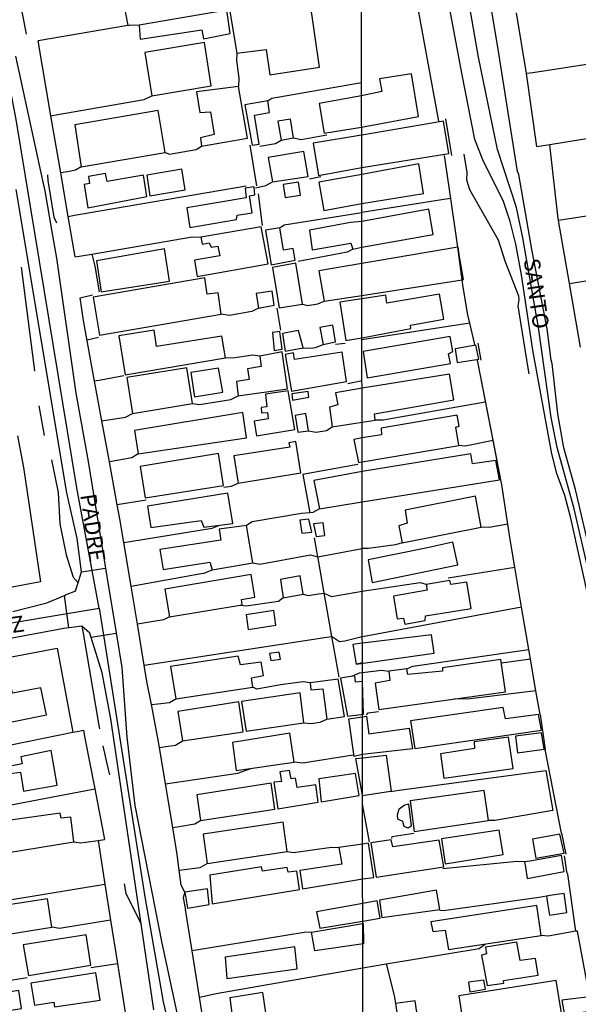
# Model space of a CAD drawing. Extents: x 183123 to 185537, y 1671509 to 1674286.
# Drawn here: x 184036 to 184124, y 1672127 to 1672281 of the extents above; entities that cross this region are included whole.
import ezdxf
from ezdxf.enums import TextEntityAlignment as Align

# ---------------------------------------------------------------- set-up
doc = ezdxf.new("R2010")
doc.units = 0
doc.header["$MEASUREMENT"] = 0
doc.layers.get('0').update_dxf_attribs({"linetype": 'CONTINUOUS'})
for name, color, linetype in [('V-CRUZAMENTO', 1, 'CONTINUOUS'), ('V-EDIFICACAO', 2, 'CONTINUOUS'), ('V-EIXO_DE_LOGRADOURO', 3, 'CONTINUOUS'), ('V-LOTE', 1, 'CONTINUOUS'), ('V-NOME_DOS_LOGRADOUROS', 7, 'CONTINUOUS'), ('V-QUADRA', 2, 'CONTINUOUS'), ('V-TESTADA', 210, 'CONTINUOUS'), ('V-VALETA', 173, 'CONTINUOUS'), ('X-LIMITE_1000', 7, 'CONTINUOUS')]:
    doc.layers.add(name, color=color, linetype=linetype)

# ---------------------------------------------------------------- blocks, each defined once
blk = doc.blocks.new('872GIIP_img_geo')
at = {"layer": 'V-CRUZAMENTO'}
blk.add_lwpolyline([(184043.38, 1672191.06), (184043.57, 1672191.14), (184045.15, 1672191.81), (184045.19, 1672191.94), (184045.52, 1672193.04), (184045.79, 1672193.94), (184046.04, 1672194.75), (184049.83, 1672195.37), (184050.05, 1672194.02), (184051.49, 1672185.22), (184051.51, 1672185.12), (184047.59, 1672184.48), (184047.39, 1672185.14), (184046.12, 1672186.25), (184046.11, 1672186.26), (184044.13, 1672185.99), (184044.07, 1672185.98), (184043.38, 1672191.06)], close=True, dxfattribs=at)
at = {"layer": 'V-EDIFICACAO'}
for points in [[(184069.25, 1672282.93), (184070.43, 1672276.07), (184075.02, 1672276.68), (184075.59, 1672272.69), (184083.36, 1672273.9), (184081.84, 1672284.4), (184069.25, 1672282.93)], [(184055.11, 1672280.5), (184055.11, 1672280.5), (184055.11, 1672280.5), (184055.11, 1672280.5), (184055.28, 1672278.29), (184064.91, 1672279.76), (184065.18, 1672278.33), (184069.38, 1672279.2), (184068.82, 1672282.84)], [(184055.98, 1672276.2), (184057.1, 1672269.39), (184066.39, 1672270.95), (184065.35, 1672277.77), (184055.98, 1672276.2)], [(184089.96, 1672269.41), (184083.32, 1672268.21), (184084.11, 1672263.56), (184084.11, 1672263.56), (184089.97, 1672264.51), (184098.86, 1672266.16), (184097.79, 1672272.84), (184092.77, 1672272.05), (184093.15, 1672270.06), (184089.97, 1672269.41)], [(184064.09, 1672270.04), (184064.61, 1672266.79), (184066.3, 1672266.87), (184066.87, 1672263.32), (184064.7, 1672262.8), (184064.87, 1672261.49), (184072.07, 1672262.75), (184070.69, 1672270.87), (184064.09, 1672270.04)], [(184071.64, 1672268), (184072.81, 1672261.67), (184073.9, 1672261.8), (184073.16, 1672266.35), (184075.55, 1672266.79), (184075.28, 1672268.61), (184071.64, 1672268)], [(184045, 1672264.88), (184046, 1672258.28), (184059.19, 1672260.54), (184058.06, 1672267.09), (184045, 1672264.88)], [(184076.85, 1672265.44), (184077.37, 1672262.45), (184079.28, 1672262.8), (184078.8, 1672265.75), (184076.85, 1672265.44)], [(184089.97, 1672263.23), (184082.38, 1672262), (184083.19, 1672256.91), (184089.98, 1672258.14), (184103.65, 1672260.34), (184102.78, 1672265.45), (184089.98, 1672263.23)], [(184075.33, 1672259.71), (184075.98, 1672255.9), (184081.58, 1672256.76), (184080.93, 1672260.67), (184075.33, 1672259.71)], [(184089.98, 1672257.07), (184083.26, 1672255.87), (184084.07, 1672251.42), (184089.99, 1672252.51), (184099.69, 1672254.08), (184098.96, 1672258.74), (184089.99, 1672257.07)], [(184050.08, 1672255.98), (184049.82, 1672257.24), (184047.17, 1672256.76), (184047.3, 1672255.68), (184046.47, 1672255.51), (184047.08, 1672251.82), (184056.32, 1672253.64), (184055.8, 1672256.94), (184050.08, 1672255.98)], [(184056.28, 1672256.98), (184056.76, 1672253.73), (184062.31, 1672254.68), (184061.79, 1672257.89), (184056.28, 1672256.98)], [(184077.67, 1672255.51), (184077.98, 1672253.47), (184080.4, 1672253.81), (184080.06, 1672255.85), (184077.67, 1672255.51)], [(184062.57, 1672251.86), (184063.05, 1672248.78), (184070.34, 1672250), (184070.47, 1672250.69), (184072.81, 1672251.04), (184072.42, 1672253.73), (184073.25, 1672253.9), (184073.12, 1672255.12), (184071.73, 1672254.9), (184071.86, 1672253.42), (184062.57, 1672251.86)], [(184089.99, 1672249.72), (184088.25, 1672249.55), (184081.82, 1672248.35), (184082.21, 1672245.25), (184088.26, 1672246.32), (184088.59, 1672245.35), (184090, 1672245.66), (184101.16, 1672247.65), (184100.51, 1672251.64), (184090, 1672249.72)], [(184064.78, 1672247.22), (184064.91, 1672246.46), (184064.96, 1672246.13), (184066.09, 1672246.35), (184066.39, 1672245.7), (184067.43, 1672245.83), (184067.74, 1672244.31), (184063.79, 1672243.66), (184064.18, 1672241.06), (184075.33, 1672243.05), (184074.24, 1672248.87), (184065.42, 1672247.33), (184064.78, 1672247.22)], [(184077.15, 1672248.69), (184077.15, 1672248.69), (184074.89, 1672248.35), (184075.81, 1672242.92), (184079.54, 1672243.62), (184079.23, 1672245.44), (184077.71, 1672245.22), (184077.15, 1672248.69), (184077.15, 1672248.69)], [(184048.41, 1672243.54), (184048.41, 1672243.54), (184049.16, 1672238.67), (184059.88, 1672240.36), (184059.06, 1672245.4), (184048.41, 1672243.54), (184048.41, 1672243.54)], [(184105.05, 1672245.68), (184090.01, 1672243.11), (184090, 1672243.11), (184083.25, 1672241.95), (184084.12, 1672237.23), (184090.01, 1672238.08), (184105.71, 1672240.55)], [(184105.71, 1672240.55), (184105.93, 1672240.59), (184105.06, 1672245.68), (184105.05, 1672245.68)], [(184076.02, 1672242.49), (184077.02, 1672236.15), (184080.71, 1672236.72), (184079.67, 1672243.14), (184076.02, 1672242.49)], [(184047.91, 1672237.85), (184048.9, 1672231.9), (184067.95, 1672235.16), (184067.47, 1672238.5), (184065.78, 1672238.28), (184065.39, 1672240.84), (184047.91, 1672237.85)], [(184073.46, 1672238.41), (184073.81, 1672236.11), (184076.28, 1672236.59), (184075.94, 1672238.8), (184073.46, 1672238.41)], [(184090.01, 1672237.56), (184086.54, 1672237.04), (184087.47, 1672231.05), (184090.02, 1672231.48), (184097.7, 1672232.92), (184097.63, 1672233.42), (184102.84, 1672234.37), (184102.16, 1672238.31), (184093.94, 1672236.91), (184093.74, 1672238.13)], [(184057.84, 1672230.08), (184057.45, 1672232.68), (184051.94, 1672231.77), (184052.9, 1672225.65), (184068.65, 1672228.34), (184068.08, 1672231.73), (184057.84, 1672230.08)], [(184076.02, 1672232.29), (184076.24, 1672229.47), (184077.5, 1672229.69), (184077.16, 1672232.46), (184076.02, 1672232.29)], [(184080.1, 1672232.6), (184077.58, 1672232.16), (184077.98, 1672229.39), (184080.8, 1672229.91), (184080.1, 1672232.6)], [(184083.4, 1672233.07), (184083.92, 1672230.43), (184085.87, 1672230.82), (184085.44, 1672233.46), (184083.4, 1672233.07)], [(184090.19, 1672229.29), (184090.82, 1672225.19), (184103.88, 1672227.45), (184103.61, 1672228.93), (184104.29, 1672229.3), (184103.85, 1672231.65), (184090.19, 1672229.29)], [(184074.03, 1672228.56), (184074.24, 1672226.96), (184074.24, 1672226.96), (184072.07, 1672226.61), (184072.33, 1672224.92), (184070.34, 1672224.61), (184070.64, 1672222.36), (184078.37, 1672223.48), (184077.5, 1672229.26), (184074.03, 1672228.56), (184074.03, 1672228.56)], [(184079.45, 1672228.04), (184079.28, 1672229.13), (184077.98, 1672228.86), (184078.97, 1672223.09), (184087.61, 1672224.61), (184086.91, 1672229.21), (184079.45, 1672228.04)], [(184104.61, 1672229.75), (184104.92, 1672227.61), (184108.32, 1672228.13), (184107.88, 1672230.33), (184104.61, 1672229.75)], [(184053.16, 1672225.22), (184054.07, 1672219.58), (184063.44, 1672221.14), (184062.57, 1672226.78), (184053.16, 1672225.22)], [(184063.22, 1672226.04), (184063.79, 1672222.23), (184068.21, 1672222.92), (184067.56, 1672226.7), (184063.22, 1672226.04)], [(184090.03, 1672218.22), (184090.04, 1672218.22), (184092.07, 1672218.54), (184091.99, 1672219.56), (184104.43, 1672221.74), (184103.75, 1672225.76), (184090.03, 1672223.56), (184085.88, 1672222.85), (184086.23, 1672220.97), (184084.95, 1672220.6), (184085.36, 1672217.5)], [(184074.9, 1672222.62), (184075.12, 1672220.65), (184074.22, 1672220.55), (184074.29, 1672219.69), (184075.21, 1672219.74), (184075.31, 1672218.76), (184073.13, 1672218.39), (184073.51, 1672216.11), (184079.49, 1672217.06), (184078.48, 1672223.14), (184074.9, 1672222.62)], [(184079.02, 1672222.66), (184079.15, 1672221.71), (184081.71, 1672222.18), (184081.58, 1672223.05), (184079.02, 1672222.66)], [(184054.37, 1672216.93), (184054.94, 1672213.29), (184071.9, 1672215.8), (184071.34, 1672219.75), (184054.37, 1672216.93)], [(184079.54, 1672219.28), (184079.97, 1672216.67), (184081.66, 1672216.89), (184081.23, 1672219.58), (184079.54, 1672219.28)], [(184090.04, 1672211.99), (184090.05, 1672211.99), (184105.2, 1672214.59), (184104.72, 1672217.47), (184105.26, 1672217.61), (184104.93, 1672219.31), (184093.01, 1672217.28), (184093.08, 1672216.23), (184090.05, 1672215.79), (184090.04, 1672215.79), (184088.73, 1672215.53), (184089.49, 1672211.89)], [(184069.95, 1672212.94), (184070.64, 1672208.69), (184080.45, 1672210.29), (184079.67, 1672215.2), (184078.57, 1672215.02), (184078.7, 1672214.31), (184069.95, 1672212.94)], [(184055.24, 1672211.29), (184056.06, 1672206.35), (184068.34, 1672208.3), (184067.56, 1672213.33), (184055.24, 1672211.29)], [(184090.05, 1672205.76), (184090.06, 1672205.76), (184111.58, 1672209.21), (184111, 1672212.23), (184107.34, 1672211.68), (184107.1, 1672213.27), (184107.1, 1672213.27), (184090.05, 1672210.5), (184082.46, 1672209.1), (184082.46, 1672209.1), (184083.37, 1672204.66)], [(184069.77, 1672202.35), (184069.77, 1672202.35), (184068.99, 1672207.08), (184056.41, 1672205.04), (184056.93, 1672201.7), (184064.83, 1672202.83), (184065.26, 1672201.75)], [(184096.79, 1672204.45), (184097.12, 1672202.39), (184095.8, 1672201.96), (184096.33, 1672199.33), (184108.71, 1672201.79), (184107.8, 1672206.61), (184096.79, 1672204.45)], [(184081.71, 1672203.05), (184080.27, 1672202.87), (184080.58, 1672200.83), (184082.18, 1672201.01), (184081.71, 1672203.05)], [(184067.65, 1672201.48), (184067.65, 1672201.48), (184067.91, 1672199.75), (184058.36, 1672198.27), (184058.88, 1672195.15), (184066.17, 1672196.28), (184066.56, 1672195.06), (184072.9, 1672196.19), (184071.94, 1672202.05), (184067.65, 1672201.48), (184067.65, 1672201.48)], [(184082.44, 1672202.27), (184082.83, 1672200.31), (184084.22, 1672200.44), (184083.96, 1672202.44), (184082.44, 1672202.27)], [(184100.02, 1672198.5), (184091, 1672196.64), (184091.64, 1672193.09), (184105.07, 1672195.88), (184104.28, 1672199.4), (184100.02, 1672198.5)], [(184059.14, 1672192.03), (184059.84, 1672187.73), (184071.26, 1672189.59), (184071.12, 1672190.42), (184073.25, 1672190.81), (184072.68, 1672194.33), (184059.14, 1672192.03)], [(184077.24, 1672193.59), (184077.67, 1672190.68), (184080.8, 1672191.25), (184080.36, 1672194.13), (184077.24, 1672193.59)], [(184100.07, 1672192.77), (184100.07, 1672192.77), (184100.23, 1672191.87), (184094.97, 1672190.94), (184095.55, 1672187.39), (184096.52, 1672187.51), (184096.72, 1672186.54), (184099.91, 1672187.14), (184100, 1672187.85), (184107.12, 1672189.02), (184106.45, 1672193.17), (184103.93, 1672192.76), (184103.77, 1672193.39), (184103.77, 1672193.39), (184100.07, 1672192.77)], [(184071.86, 1672188.03), (184072.2, 1672185.74), (184076.54, 1672186.39), (184076.2, 1672188.69), (184071.86, 1672188.03)], [(184090.09, 1672180.52), (184089.13, 1672180.3), (184101.34, 1672182.04), (184100.91, 1672184.87), (184090.09, 1672183.61), (184090.08, 1672183.61), (184088.59, 1672183.38), (184089.13, 1672180.3)], [(184060.01, 1672179.92), (184060.84, 1672174.84), (184072.94, 1672176.67), (184072.72, 1672178.14), (184074.59, 1672178.49), (184074.24, 1672180.62), (184070.99, 1672180.18), (184070.6, 1672181.57), (184060.01, 1672179.92)], [(184075.55, 1672181.96), (184075.72, 1672180.88), (184077.24, 1672181.05), (184077.06, 1672182.18), (184075.55, 1672181.96)], [(184112.53, 1672175.96), (184112.53, 1672175.96), (184111.8, 1672181.03), (184111.8, 1672181.03), (184102.63, 1672179.74), (184102.65, 1672179.21), (184097.22, 1672178.65), (184097.08, 1672179.58), (184094.21, 1672179.18), (184094.38, 1672177.72), (184092.1, 1672177.32), (184092.65, 1672173.21)], [(184090.28, 1672172.45), (184090.09, 1672177.57), (184089.01, 1672177.47), (184088.88, 1672178.44), (184086.65, 1672178.09), (184087.73, 1672172.16), (184090.28, 1672172.45), (184090.28, 1672172.45)], [(184028.12, 1672176.62), (184028.47, 1672174.32), (184026.43, 1672173.98), (184026.99, 1672171.07), (184025.39, 1672170.68), (184026.3, 1672166.17), (184031.9, 1672167.29), (184031.5, 1672170.51), (184040.57, 1672172.33), (184039.71, 1672176.58), (184035.24, 1672175.76), (184034.8, 1672177.93), (184028.12, 1672176.62)], [(184081.88, 1672177.36), (184082.01, 1672176.28), (184082.01, 1672176.28), (184083.88, 1672176.45), (184084.53, 1672171.68), (184087.3, 1672172.11), (184086.31, 1672177.93), (184086.31, 1672177.93), (184081.88, 1672177.36)], [(184071.12, 1672174.45), (184071.86, 1672169.77), (184080.93, 1672171.11), (184080.36, 1672175.8), (184071.12, 1672174.45)], [(184061.18, 1672172.89), (184061.88, 1672168.25), (184071.38, 1672169.68), (184070.73, 1672174.37), (184061.18, 1672172.89)], [(184097.61, 1672171.41), (184098.29, 1672167.09), (184118.15, 1672169.93), (184117.69, 1672172.41), (184112.51, 1672171.7), (184112.16, 1672173.48), (184097.61, 1672171.41)], [(184090.12, 1672172.06), (184090.12, 1672172.06), (184090.75, 1672172.14), (184091.09, 1672169.37), (184097.44, 1672170.26), (184097.93, 1672167.01), (184090.12, 1672166.11), (184090.11, 1672166.11), (184088.81, 1672165.83), (184087.96, 1672171.72), (184090.12, 1672172.06), (184090.12, 1672172.06), (184090.12, 1672172.06)], [(184070.3, 1672163.61), (184079.41, 1672164.91), (184078.71, 1672169.46), (184069.73, 1672168.03), (184070.3, 1672163.61)], [(184102.35, 1672166.24), (184102.86, 1672162.4), (184113.71, 1672163.94), (184112.97, 1672168.87), (184107.59, 1672168.1), (184107.64, 1672167.06), (184102.35, 1672166.24)], [(184114.11, 1672169), (184114.41, 1672166.41), (184118.57, 1672166.99), (184118.16, 1672169.54), (184114.11, 1672169)], [(184036.54, 1672165.78), (184036.75, 1672164.69), (184034.67, 1672164.26), (184034.89, 1672163.17), (184036.49, 1672163.35), (184036.97, 1672160.4), (184042.27, 1672161.31), (184041.31, 1672166.73), (184036.54, 1672165.78)], [(184090.13, 1672159.68), (184090.12, 1672159.73), (184089.06, 1672165.52), (184090.16, 1672165.61), (184093.82, 1672166.01), (184094.59, 1672160.37), (184094.47, 1672160.35), (184090.13, 1672159.66)], [(184077.15, 1672163.39), (184077.41, 1672161.91), (184076.2, 1672161.78), (184076.85, 1672157.62), (184083.14, 1672158.66), (184082.79, 1672161.39), (184079.88, 1672160.96), (184079.58, 1672162.43), (184078.93, 1672162.3), (184078.67, 1672163.61), (184077.15, 1672163.39)], [(184083.27, 1672162.3), (184083.62, 1672158.7), (184089.6, 1672159.7), (184089, 1672163.17), (184083.27, 1672162.3)], [(184064.13, 1672159.83), (184064.74, 1672155.8), (184076.37, 1672157.58), (184075.81, 1672161.65), (184064.13, 1672159.83)], [(184097.58, 1672158.85), (184098.21, 1672154.08), (184109.86, 1672155.77), (184109.2, 1672160.5), (184097.58, 1672158.85)], [(184097.32, 1672158.37), (184097.74, 1672154.87), (184097.25, 1672154.58), (184096.62, 1672154.86), (184096.43, 1672155.61), (184095.64, 1672155.99), (184095.58, 1672156.65), (184095.86, 1672157.61), (184096.65, 1672158.16), (184097.32, 1672158.37)], [(184033.41, 1672155.62), (184033.5, 1672154.71), (184031.81, 1672154.54), (184032.16, 1672152.06), (184033.89, 1672152.28), (184034.32, 1672150.72), (184044.87, 1672152.41), (184044.39, 1672156.32), (184042.87, 1672156.14), (184042.74, 1672156.92), (184033.41, 1672155.62)], [(184065.13, 1672153.63), (184065.74, 1672149.03), (184078.28, 1672150.94), (184077.67, 1672155.54), (184065.13, 1672153.63)], [(184102.51, 1672152.88), (184103.07, 1672149.01), (184112.18, 1672150.43), (184111.51, 1672154.28), (184102.51, 1672152.88)], [(184116.76, 1672152.85), (184117.29, 1672149.9), (184121.69, 1672150.68), (184121.02, 1672153.65), (184116.76, 1672152.85)], [(184090.13, 1672152.09), (184086.42, 1672151.54), (184086.85, 1672148.91), (184080.3, 1672147.94), (184080.7, 1672145.06), (184090.14, 1672146.61), (184091.9, 1672146.86), (184091.07, 1672152.25), (184090.14, 1672152.09)], [(184094.84, 1672151.65), (184094.59, 1672152.75), (184091.42, 1672152.27), (184092.23, 1672146.89), (184102.88, 1672148.51), (184102.14, 1672152.71), (184094.84, 1672151.65)], [(184115.52, 1672149.28), (184115.64, 1672148.46), (184115.91, 1672146.7), (184121.72, 1672147.76), (184121.32, 1672150.27), (184116.35, 1672149.42), (184115.52, 1672149.28)], [(184074.41, 1672147.83), (184074.27, 1672148.49), (184066.17, 1672147.21), (184066.56, 1672142.74), (184080.24, 1672144.96), (184079.84, 1672147.86), (184078.45, 1672147.68), (184078.32, 1672148.42), (184074.41, 1672147.83)], [(184062.27, 1672144.56), (184062.27, 1672144.56), (184062.7, 1672142.04), (184066.09, 1672142.61), (184065.83, 1672145.08), (184062.27, 1672144.56), (184062.27, 1672144.56)], [(184092.78, 1672143.28), (184093.16, 1672140.59), (184102.21, 1672141.84), (184101.69, 1672144.88), (184092.78, 1672143.28)], [(184118.96, 1672143.92), (184119.12, 1672142.84), (184119.4, 1672140.96), (184122.13, 1672141.34), (184121.69, 1672144.34), (184119.81, 1672144.05), (184118.96, 1672143.92)], [(184032.2, 1672142.17), (184032.94, 1672137.7), (184041.44, 1672139.05), (184040.75, 1672143.52), (184032.2, 1672142.17)], [(184082.92, 1672141.44), (184082.92, 1672141.44), (184083.42, 1672138.89), (184090.15, 1672140.01), (184090.15, 1672140.01), (184092.88, 1672140.47), (184092.88, 1672140.47), (184092.4, 1672143.21), (184090.15, 1672142.77)], [(184103.56, 1672135.57), (184118.11, 1672137.73), (184117.41, 1672142.43), (184100.84, 1672139.88), (184101.13, 1672138.36), (184103.04, 1672138.59), (184103.56, 1672135.57)], [(184090.28, 1672136.45), (184082.66, 1672135.35), (184082.12, 1672138.29), (184090.16, 1672139.62), (184090.22, 1672139.63)], [(184036.93, 1672136.27), (184037.75, 1672131.5), (184047.52, 1672133.1), (184046.78, 1672137.83), (184036.93, 1672136.27)], [(184109.38, 1672135.93), (184109.55, 1672134.85), (184109.55, 1672134.85), (184108.78, 1672134.67), (184109.65, 1672129.92), (184112.25, 1672130.27), (184112.21, 1672130.7), (184117.63, 1672131.54), (184117.24, 1672134.14), (184114.84, 1672133.82), (184114.28, 1672136.71), (184109.38, 1672135.93), (184109.38, 1672135.93)], [(184068.56, 1672134.36), (184068.86, 1672131.02), (184079.88, 1672132.54), (184079.49, 1672135.97), (184068.56, 1672134.36)], [(184038.14, 1672130.28), (184038.71, 1672126.81), (184041.74, 1672127.29), (184041.83, 1672126.54), (184048.99, 1672127.59), (184048.3, 1672131.89), (184038.14, 1672130.28)], [(184105.19, 1672128.31), (184106.02, 1672122.93), (184121.33, 1672125.26), (184120.45, 1672130.7), (184105.19, 1672128.31)], [(184106.74, 1672130.43), (184106.94, 1672128.92), (184109.36, 1672129.31), (184109.13, 1672130.72), (184106.74, 1672130.43)], [(184028.38, 1672127.94), (184028.86, 1672125.12), (184036.67, 1672126.29), (184036.23, 1672129.15), (184028.38, 1672127.94)], [(184069.3, 1672127.98), (184069.73, 1672124.73), (184074.94, 1672125.64), (184074.46, 1672128.81), (184069.3, 1672127.98)], [(184095.3, 1672127.1), (184095.3, 1672127.1), (184096.19, 1672121.3), (184099.21, 1672121.77), (184098.34, 1672127.48), (184095.3, 1672127.1), (184095.3, 1672127.1)], [(184121.37, 1672127.59), (184121.76, 1672125.26), (184125.65, 1672125.86), (184125.26, 1672128.1), (184121.37, 1672127.59)]]:
    blk.add_lwpolyline(points, close=True, dxfattribs=at)
at = {"layer": 'V-EIXO_DE_LOGRADOURO'}
for points in [[(184132.28, 1672126.56), (184130.85, 1672133.8), (184130.77, 1672136.52), (184131, 1672139.96), (184132.44, 1672149.28), (184132.24, 1672154.64), (184131.14, 1672164.9), (184129.4, 1672175), (184125.53, 1672194.9), (184123.29, 1672204.66), (184120.62, 1672214.26), (184119.7, 1672218.96), (184117.69, 1672233.06), (184115.26, 1672247.16), (184114.26, 1672251.88), (184111.26, 1672260.98), (184108.28, 1672275.44), (184103.21, 1672304.6), (184098.04, 1672335.59)], [(184047.99, 1672193.57), (184045.35, 1672207.96), (184035.85, 1672265.67), (184032.25, 1672283.96), (184028.96, 1672301.87), (184026.13, 1672319.55), (184025.28, 1672324.28)], [(184048.82, 1672189.05), (184047.99, 1672193.57)], [(184043.8, 1672188.22), (184048.82, 1672189.05)], [(184048.82, 1672189.05), (184049.49, 1672184.84)], [(184004.67, 1672180.9), (184005.67, 1672181.09), (184034.49, 1672186.68), (184043.8, 1672188.22)], [(184049.49, 1672184.84), (184056.01, 1672143.82), (184058.84, 1672127.37), (184062.9, 1672110.38), (184067.19, 1672093.31), (184072.24, 1672075.63), (184073.92, 1672066.92)]]:
    blk.add_lwpolyline(points, dxfattribs=at)
at = {"layer": 'V-LOTE'}
for points in [[(184045.76, 1672326.89), (184052.53, 1672284.55), (184053.35, 1672280.43)], [(184102.09, 1672265.43), (184098.2, 1672286.57), (184098.01, 1672287.6)], [(184187.19, 1672283.6), (184187.15, 1672283.87), (184116.82, 1672273.03), (184115.82, 1672272.88)], [(184115.82, 1672272.88), (184115.77, 1672273.23), (184114.22, 1672282.42)], [(184053.35, 1672280.43), (184039.27, 1672278.04)], [(184053.35, 1672280.43), (184053.77, 1672280.52), (184055.11, 1672280.5)], [(184041.28, 1672266.26), (184039.27, 1672278.04)], [(184070.43, 1672276.07), (184070.35, 1672274.93), (184070.74, 1672272.16), (184070.69, 1672270.87)], [(184117.45, 1672261.46), (184115.82, 1672272.88)], [(184119.48, 1672261.79), (184187.72, 1672272.91), (184189.04, 1672273.13)], [(184075.28, 1672268.61), (184075.92, 1672269.06), (184089.96, 1672271.5)], [(184041.28, 1672266.26), (184042.33, 1672266.45), (184055.91, 1672268.83), (184057.1, 1672269.39)], [(184042.8, 1672257.32), (184041.28, 1672266.26)], [(184079.28, 1672262.8), (184080.51, 1672262.55), (184084.53, 1672263.27)], [(184059.19, 1672260.54), (184059.85, 1672260.26), (184064.03, 1672261.01), (184064.87, 1672261.49)], [(184073.52, 1672255.29), (184072.48, 1672261.65)], [(184074.03, 1672261.53), (184076.47, 1672261.94), (184077.37, 1672262.45)], [(184117.45, 1672261.46), (184119.48, 1672261.79)], [(184120.82, 1672249.86), (184120.7, 1672250.57), (184119.59, 1672260.78), (184119.48, 1672261.79)], [(184103.93, 1672253.33), (184102.94, 1672260.06)], [(184179.25, 1672259.7), (184169.75, 1672258.07), (184150.65, 1672254.46), (184120.82, 1672249.86)], [(184046, 1672258.28), (184045.1, 1672257.74), (184043.87, 1672257.51), (184042.8, 1672257.32)], [(184043.97, 1672250.5), (184042.8, 1672257.32)], [(184073.33, 1672254.96), (184074.93, 1672255.34), (184075.98, 1672255.9)], [(184083.57, 1672256.69), (184081.82, 1672256.35)], [(184043.97, 1672250.5), (184044.98, 1672250.67), (184071.88, 1672255.28)], [(184073.73, 1672254.04), (184074.39, 1672249.05)], [(184103.93, 1672253.33), (184102.87, 1672253.16), (184089.99, 1672251.1)], [(184105.05, 1672245.68), (184104.89, 1672246.77), (184103.93, 1672253.33)], [(184077.15, 1672248.69), (184077.81, 1672249.15), (184089.99, 1672251.1)], [(184045.05, 1672244.14), (184043.97, 1672250.5)], [(184122.55, 1672240), (184120.82, 1672249.86)], [(184047.68, 1672244.59), (184063.42, 1672247.29), (184064.78, 1672247.22)], [(184045.05, 1672244.14), (184047.68, 1672244.59)], [(184088.59, 1672245.35), (184087.68, 1672244.87), (184080.03, 1672243.45)], [(184106.93, 1672233.74), (184106.63, 1672235.04), (184105.91, 1672239.38), (184105.71, 1672240.55)], [(184122.55, 1672240), (184128.61, 1672240.97)], [(184124.3, 1672229.99), (184122.55, 1672240)], [(184045.87, 1672237.74), (184047.81, 1672238.18)], [(184048.12, 1672224.65), (184046.37, 1672234.17), (184045.87, 1672237.74)], [(184080.71, 1672236.72), (184081.49, 1672236.53), (184083.13, 1672236.77), (184084.12, 1672237.23)], [(184073.81, 1672236.11), (184072.77, 1672235.58), (184069.28, 1672234.96), (184067.95, 1672235.16)], [(184076.68, 1672236.09), (184077.24, 1672232.64)], [(184106.93, 1672233.74), (184090.02, 1672231.13)], [(184107.69, 1672230.39), (184106.93, 1672233.74)], [(184046.94, 1672231.13), (184048.73, 1672231.55)], [(184085.9, 1672230.46), (184087.4, 1672230.64)], [(184080.8, 1672229.91), (184081.89, 1672229.84), (184082.75, 1672229.94), (184083.92, 1672230.43)], [(184074.03, 1672228.56), (184072.91, 1672228.73), (184069.79, 1672228.26), (184068.65, 1672228.34)], [(184111.15, 1672212.49), (184108.13, 1672227.94)], [(184052.7, 1672225.49), (184049.12, 1672224.83), (184048.12, 1672224.65)], [(184049.26, 1672218.43), (184048.12, 1672224.65)], [(184087.83, 1672224.29), (184090.03, 1672224.77)], [(184063.44, 1672221.14), (184064.57, 1672221.01), (184069.45, 1672221.81), (184070.64, 1672222.36)], [(184109.35, 1672221.36), (184093.34, 1672218.55), (184092.07, 1672218.54)], [(184049.26, 1672218.43), (184052.94, 1672219.01), (184054.07, 1672219.58)], [(184050.44, 1672212), (184049.26, 1672218.43)], [(184081.66, 1672216.89), (184082.86, 1672216.65), (184084.47, 1672216.94), (184085.36, 1672217.5)], [(184036.03, 1672216.08), (184036.99, 1672211.14), (184039.62, 1672193.2), (184028.2, 1672191.07), (184011.1, 1672188.32)], [(184110.57, 1672215.35), (184106.18, 1672214.49), (184105.2, 1672214.59)], [(184054.94, 1672213.29), (184053.94, 1672212.64), (184050.44, 1672212)], [(184051.67, 1672205.3), (184050.44, 1672212)], [(184089.4, 1672211.6), (184080.69, 1672210.01)], [(184080.75, 1672210.02), (184081.85, 1672204.04)], [(184068.37, 1672208.02), (184069.58, 1672208.21), (184070.64, 1672208.69)], [(184056.18, 1672206.02), (184051.67, 1672205.3)], [(184052.7, 1672199.38), (184052.08, 1672203.09), (184051.67, 1672205.3)], [(184083.37, 1672204.66), (184082.31, 1672204.07), (184081.85, 1672204.04)], [(184081.85, 1672204.04), (184080.57, 1672203.94), (184072.82, 1672202.62), (184071.94, 1672202.05)], [(184052.7, 1672199.38), (184053.7, 1672199.54), (184066.57, 1672201.6), (184067.57, 1672202.05)], [(184112.89, 1672202.23), (184109.98, 1672201.73), (184108.71, 1672201.79)], [(184082.55, 1672200.1), (184082.81, 1672198.6), (184083.07, 1672197.13)], [(184053.84, 1672192.51), (184052.7, 1672199.38)], [(184083.07, 1672197.13), (184083.96, 1672197.29), (184090.06, 1672198.42)], [(184090.06, 1672198.42), (184090.07, 1672198.42)], [(184096.33, 1672199.33), (184095.27, 1672199.01), (184091.07, 1672198.43), (184090.07, 1672198.42)], [(184072.9, 1672196.19), (184073.99, 1672195.95), (184081.96, 1672197.42), (184083.07, 1672197.13)], [(184083.07, 1672197.13), (184083.16, 1672196.6), (184084.02, 1672191.72), (184084.07, 1672191.43)], [(184103.53, 1672193.81), (184113.98, 1672195.52)], [(184053.84, 1672192.51), (184064.81, 1672194.51), (184065.29, 1672194.56), (184066.56, 1672195.06)], [(184054.83, 1672186.56), (184053.84, 1672192.51)], [(184090.08, 1672191.74), (184099.17, 1672193.11), (184100.25, 1672192.8)], [(184077.67, 1672190.68), (184076.93, 1672190.14), (184071.87, 1672189.36), (184070.99, 1672189.51)], [(184080.8, 1672191.25), (184081.59, 1672191.04), (184083.23, 1672191.3), (184084.07, 1672191.43)], [(184084.07, 1672191.43), (184085.23, 1672190.89), (184090.07, 1672191.74)], [(184084.07, 1672191.43), (184084.37, 1672189.72), (184085.25, 1672184.65), (184085.26, 1672184.62)], [(184090.07, 1672191.74), (184090.08, 1672191.74)], [(184115.05, 1672189.25), (184090.09, 1672184.57)], [(184059.84, 1672187.73), (184058.9, 1672187.24), (184054.83, 1672186.56)], [(184055.89, 1672180.13), (184054.83, 1672186.56)], [(184055.89, 1672180.13), (184084.5, 1672184.5), (184085.26, 1672184.62)], [(184085.26, 1672184.62), (184085.61, 1672182.65), (184086.38, 1672178.25)], [(184090.08, 1672184.57), (184087.34, 1672183.88), (184086.5, 1672183.78), (184085.26, 1672184.62)], [(184090.09, 1672184.57), (184090.08, 1672184.57)], [(184023.23, 1672179.22), (184042.24, 1672182.8), (184044.72, 1672169.61)], [(184097.08, 1672179.58), (184098.01, 1672179.99), (184116.18, 1672182.6)], [(184057.02, 1672173.95), (184056.32, 1672177.56), (184055.89, 1672180.13)], [(184116.45, 1672181.07), (184113.04, 1672180.62), (184111.88, 1672180.47)], [(184088.45, 1672178.4), (184089.66, 1672178.91), (184090.09, 1672178.97)], [(184090.09, 1672178.97), (184090.1, 1672178.97)], [(184090.1, 1672178.97), (184093.09, 1672179.34), (184094.21, 1672179.18)], [(184081.88, 1672177.36), (184080.79, 1672177.54), (184077.27, 1672177.06), (184073.57, 1672176.38), (184072.94, 1672176.67)], [(184117.3, 1672176.1), (184106.54, 1672174.79), (184104.54, 1672174.85)], [(184057.02, 1672173.95), (184058.02, 1672174.08), (184059.85, 1672174.3), (184060.84, 1672174.84)], [(184058.28, 1672167.25), (184058.03, 1672168.71), (184057.02, 1672173.95)], [(184090.75, 1672172.37), (184091, 1672172.64), (184092.61, 1672172.85)], [(184080.93, 1672171.11), (184082.05, 1672170.98), (184083.45, 1672171.22), (184084.53, 1672171.68)], [(184031.9, 1672167.29), (184032.91, 1672167.22), (184044.72, 1672169.61)], [(184044.72, 1672169.61), (184045.36, 1672169.74), (184046.36, 1672169.94)], [(184046.36, 1672169.94), (184046.56, 1672168.94), (184048.13, 1672160.76)], [(184058.28, 1672167.25), (184059.28, 1672167.38), (184060.8, 1672167.59), (184061.88, 1672168.25)], [(184059.22, 1672161.53), (184058.28, 1672167.25)], [(184088.64, 1672166.01), (184080.76, 1672164.79), (184079.41, 1672164.91)], [(184121.28, 1672153.79), (184118.76, 1672166.89)], [(184059.22, 1672161.53), (184060.26, 1672161.69), (184070.59, 1672163.2), (184072.59, 1672163.94)], [(184094.47, 1672160.35), (184095.85, 1672160.53), (184118.85, 1672163.62), (184119.93, 1672157.36), (184110.83, 1672155.8), (184109.86, 1672155.77)], [(184060.36, 1672154.68), (184059.22, 1672161.53)], [(184027.81, 1672156.9), (184048.13, 1672160.76)], [(184048.13, 1672160.76), (184049.66, 1672152.81)], [(184091.22, 1672152.43), (184090.13, 1672158.33)], [(184060.36, 1672154.68), (184061.38, 1672154.85), (184063.82, 1672155.27), (184064.74, 1672155.8)], [(184061.39, 1672147.99), (184061.06, 1672150.47), (184060.36, 1672154.68)], [(184094.73, 1672152.94), (184094.78, 1672153.25), (184098.14, 1672153.78)], [(184044.87, 1672152.41), (184045.95, 1672152.3), (184048.67, 1672152.67)], [(184048.67, 1672152.67), (184049.66, 1672152.81)], [(184048.67, 1672152.67), (184049.74, 1672145.82)], [(184078.28, 1672150.94), (184079.31, 1672150.74), (184085.25, 1672151.61), (184086.42, 1672151.54)], [(184061.39, 1672147.99), (184064.64, 1672148.43), (184065.74, 1672149.03)], [(184115.52, 1672149.28), (184114.35, 1672149.36), (184102.69, 1672148.19)], [(184062.27, 1672144.56), (184061.7, 1672145.66), (184061.39, 1672147.99)], [(184128.86, 1672111.08), (184123.81, 1672138.43), (184123.54, 1672138.41), (184122.3, 1672147.36), (184122.08, 1672147.76)], [(184020.53, 1672140.99), (184049.74, 1672145.82)], [(184049.74, 1672145.82), (184050.62, 1672140.16)], [(184118.96, 1672143.92), (184117.81, 1672143.7), (184102.81, 1672141.62), (184102.21, 1672141.66)], [(184063.39, 1672135.33), (184062.34, 1672141.82)], [(184050.62, 1672140.16), (184042.6, 1672138.86), (184041.44, 1672139.05)], [(184050.62, 1672140.16), (184051.69, 1672133.37)], [(184082.12, 1672138.29), (184080.97, 1672138.23), (184063.39, 1672135.33)], [(184123.56, 1672138.41), (184119.21, 1672137.63), (184118.11, 1672137.73)], [(184093.82, 1672133.31), (184108.39, 1672135.73), (184109.39, 1672136.43)], [(184064.57, 1672128.06), (184063.39, 1672135.33)], [(184047.52, 1672132.74), (184051.69, 1672133.37)], [(184051.69, 1672133.37), (184053.78, 1672119.98)], [(184064.57, 1672128.06), (184067.16, 1672128.68), (184090.16, 1672132.7)], [(184090.16, 1672132.7), (184090.17, 1672132.7)], [(184090.17, 1672132.7), (184093.82, 1672133.31)], [(184093.82, 1672133.31), (184095.09, 1672128.32), (184095.3, 1672127.1)], [(184032.55, 1672130.72), (184033.69, 1672130.54), (184037.57, 1672131.17)], [(184066.26, 1672120.04), (184065.68, 1672121.23), (184064.57, 1672128.06)]]:
    blk.add_lwpolyline(points, dxfattribs=at)
at = {"layer": 'V-QUADRA'}
for points in [[(184126.12, 1672196.51), (184123.48, 1672207.68), (184121.68, 1672214.19), (184120.74, 1672219.52), (184119.85, 1672227.45), (184119.68, 1672227.98), (184119.04, 1672232.87), (184116.69, 1672245.06), (184114.6, 1672257.09), (184114.41, 1672257.54), (184111.49, 1672276.05), (184104.58, 1672317.61)], [(184125.78, 1672189.51), (184122.75, 1672203.2), (184121.81, 1672206.72), (184120.59, 1672210.2), (184119.76, 1672213.25), (184116.78, 1672229.54), (184115.05, 1672241.35), (184114.13, 1672246.13), (184113.24, 1672249.71), (184112.19, 1672252.83), (184108.97, 1672259.39), (184107.72, 1672262.55), (184105.69, 1672272.98), (184102.75, 1672288.65)], [(184035.7, 1672275.61), (184039.97, 1672256.13), (184040.32, 1672254.53), (184041.37, 1672248.4), (184042.14, 1672243.95), (184045.2, 1672222.76), (184047.1, 1672212.07), (184050.05, 1672194.02), (184051.49, 1672185.22), (184052.38, 1672179.76), (184053.19, 1672168.87), (184054.43, 1672158.14), (184058.66, 1672136.56), (184061.03, 1672125.6)], [(184057.42, 1672126.1), (184055.42, 1672139.58), (184050.65, 1672171.73), (184049.29, 1672178.94), (184047.59, 1672184.48), (184047.39, 1672185.14), (184046.12, 1672186.25), (184046.11, 1672186.26), (184044.13, 1672185.99), (184043.32, 1672185.88), (184010.01, 1672179.68)], [(184035.3, 1672188.55), (184040.65, 1672189.91), (184043.38, 1672191.06), (184043.57, 1672191.14), (184045.15, 1672191.81), (184045.19, 1672191.94), (184045.52, 1672193.04), (184045.79, 1672193.94), (184046.04, 1672194.75), (184045.38, 1672199.98), (184043.79, 1672207.15), (184035.81, 1672254.72)]]:
    blk.add_lwpolyline(points, dxfattribs=at)
at = {"layer": 'V-TESTADA'}
for points in [[(184103.09, 1672265.79), (184104.05, 1672260.07)], [(184047.68, 1672244.59), (184048.16, 1672242.71), (184048.82, 1672238.69)], [(184108.17, 1672230.6), (184108.67, 1672227.98)], [(184111.96, 1672208.43), (184108.13, 1672227.94)], [(184112.89, 1672202.23), (184111.96, 1672208.43)], [(184113.98, 1672195.52), (184113.24, 1672199.86), (184112.89, 1672202.23)], [(184115.05, 1672189.25), (184113.98, 1672195.52)], [(184116.18, 1672182.6), (184115.05, 1672189.25)], [(184116.45, 1672181.07), (184116.18, 1672182.6)], [(184117.3, 1672176.1), (184116.45, 1672181.07)], [(184117.93, 1672172.38), (184117.3, 1672176.1)], [(184117.93, 1672172.41), (184118.76, 1672166.89)], [(184121.28, 1672153.79), (184121.96, 1672150.48)], [(184121.71, 1672150.25), (184122.08, 1672147.76)], [(184062.27, 1672144.56), (184062.01, 1672143.66), (184062.34, 1672141.79)]]:
    blk.add_lwpolyline(points, dxfattribs=at)
at = {"layer": 'V-VALETA'}
for points in [[(184037.3, 1672279.91), (184035.92, 1672286.9), (184035.18, 1672295.26), (184033.16, 1672311.63), (184030.69, 1672322.75)], [(184037.47, 1672279.08), (184037.3, 1672279.91)], [(184106.01, 1672260.23), (184106.47, 1672257.38), (184106.4, 1672256.25), (184106.9, 1672254.7), (184111.35, 1672246.8), (184112.4, 1672243.53), (184114.55, 1672238.04), (184114.62, 1672237.41), (184114.43, 1672236.49), (184116.03, 1672226.68)], [(184040.75, 1672257.03), (184040.79, 1672256.13), (184041.71, 1672250.4), (184042.14, 1672249.49)], [(184036.6, 1672242.54), (184038.57, 1672227.13)], [(184038.57, 1672227.13), (184038.68, 1672226.24)], [(184116.03, 1672226.68), (184116.17, 1672225.82)], [(184039.38, 1672220.82), (184040.08, 1672217.02)], [(184040.08, 1672217.02), (184040.23, 1672216.17)], [(184041.35, 1672212.34), (184042.42, 1672207.22), (184042.69, 1672202.31), (184043.64, 1672197.42), (184044.74, 1672193.94), (184045.52, 1672193.04)], [(184046.12, 1672186.25), (184046.31, 1672185.13)], [(184046.31, 1672185.13), (184048.74, 1672170.99)], [(184048.74, 1672170.99), (184048.89, 1672170.14)], [(184049.43, 1672167.47), (184050.26, 1672163.78)], [(184050.26, 1672163.78), (184050.44, 1672162.96)], [(184052.75, 1672145.87), (184053.02, 1672144.33), (184055.42, 1672139.58)]]:
    blk.add_lwpolyline(points, dxfattribs=at)
at = {"layer": 'X-LIMITE_1000'}
blk.add_line((184091.05, 1671512.66), (184087.06, 1674284), dxfattribs=at)
at = {"layer": 'V-NOME_DOS_LOGRADOUROS'}
for s, rotation, p in [('SANTO', 278, (184114.59, 1672243.64)), ('PADRE', 278, (184045.09, 1672206.72)), ('R.       MARTIM     VAZ ', 8, (184006.47, 1672180.35))]:
    blk.add_text(s, height=2.5, rotation=rotation, dxfattribs=at).set_placement(p, align=Align.BOTTOM_LEFT)

msp = doc.modelspace()

# ---------------------------------------------------------------- block references
at = {"linetype": 'Continuous'}
msp.add_blockref('872GIIP_img_geo', (0, 0), dxfattribs=at)

doc.saveas('drawing.dxf')
